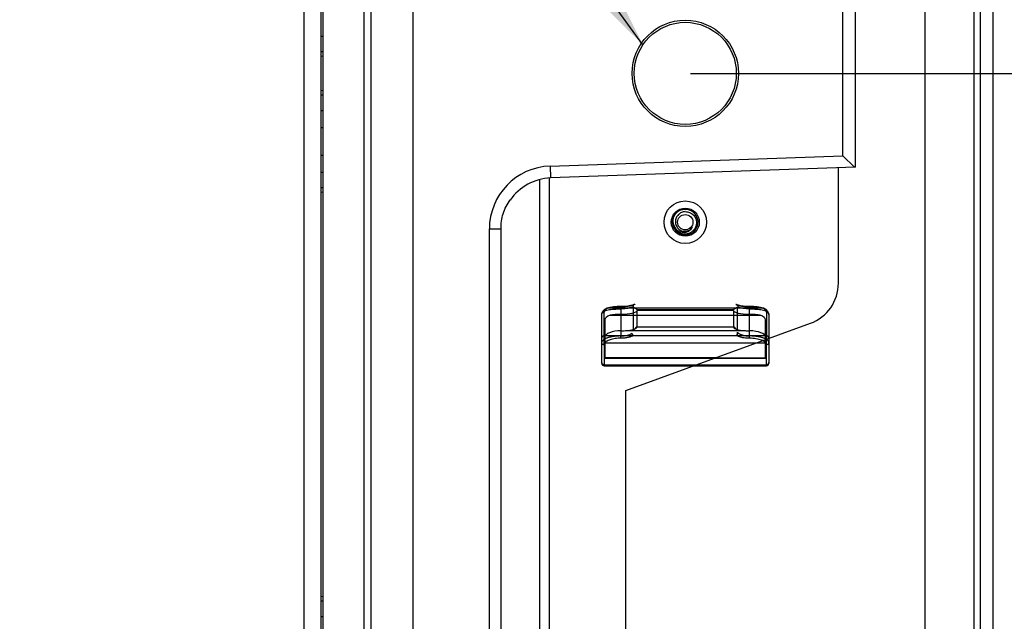
# Model space of a CAD drawing. Units: millimetres. Extents: x -3881 to 218, y 63 to 2627.
# Drawn here: x -3626 to -3510, y 1888 to 1959 of the extents above; entities that cross this region are included whole.
import ezdxf

# ---------------------------------------------------------------- set-up
doc = ezdxf.new("R2010")
doc.units = ezdxf.units.MM
doc.header["$PDSIZE"] = -5
doc.styles.get("Standard").update_dxf_attribs({"font": 'arial.ttf', "height": 20})
doc.dimstyles.new('ISO-25', dxfattribs={"dimtxt": 10, "dimasz": 20, "dimexe": 1.25, "dimexo": 0.625, "dimtad": 1, "dimdec": 0, "dimtxsty": 'Standard', "dimcen": 2.5, "dimclrd": 3, "dimclre": 3, "dimadec": 0, "dimazin": 0, "dimtfac": 1, "dimtmove": 0, "dimatfit": 3, "dimfxl": 1, "dimarcsym": 0})

# ---------------------------------------------------------------- blocks, each defined once
blk = doc.blocks.new('*D201')
at = {"color": 3, "lineweight": -2}
for p, q in [((-3547.32, 1952.21), (-3412.88, 1952.21)), ((-3414.13, 1932.21), (-3414.13, 1702.21)), ((-3547.32, 1682.21), (-3412.88, 1682.21))]:
    blk.add_line(p, q, dxfattribs=at)
at = {"color": 3}
for points in [[(-3410.8, 1932.21), (-3417.46, 1932.21), (-3414.13, 1952.21)], [(-3417.46, 1702.21), (-3410.8, 1702.21), (-3414.13, 1682.21)]]:
    blk.add_solid(points, dxfattribs=at)
at = {"layer": 'Defpoints', "color": 0}
for p in [(-3547.94, 1952.21), (-3547.94, 1682.21), (-3414.13, 1682.21)]:
    blk.add_point(p, dxfattribs=at)
at = {"color": 0, "insert": (-3427.57, 1817.21), "char_height": 20, "attachment_point": 5, "rotation": 90}
blk.add_mtext('270 [10,63]', dxfattribs=at)

msp = doc.modelspace()

# ---------------------------------------------------------------- linework, layer by layer
at = {"color": 7, "linetype": 'Continuous'}
for p, q in [((-3592.74, 1817.34), (-3592.74, 2087.09)), ((-3590.74, 1817.34), (-3590.74, 2087.09)), ((-3590.54, 2087.14), (-3590.54, 1817.29)), ((-3585.74, 2087.14), (-3585.74, 1817.29)), ((-3579.94, 1547.29), (-3579.94, 2087.14)), ((-3584.9, 2084.3), (-3584.9, 1820.12)), ((-3519.74, 1883.83), (-3519.74, 2050.21)), ((-3511.76, 1877.6), (-3511.76, 2007.11)), ((-3513.99, 1880.65), (-3513.99, 2002.76)), ((-3513.28, 2002.76), (-3513.28, 1879.88)), ((-3527.94, 1941.16), (-3527.94, 1963.26)), ((-3529.44, 1942.51), (-3529.44, 1961.92)), ((-3590.74, 1956.59), (-3590.54, 1956.59)), ((-3590.74, 1954.8), (-3590.54, 1954.79)), ((-3590.74, 1954.8), (-3590.54, 1954.79)), ((-3590.74, 1954.77), (-3590.54, 1954.75)), ((-3590.74, 1954.26), (-3590.54, 1954.24)), ((-3590.74, 1954.26), (-3590.54, 1954.24)), ((-3590.54, 1950.18), (-3590.74, 1950.16)), ((-3590.54, 1949.67), (-3590.74, 1949.66)), ((-3590.54, 1949.64), (-3590.74, 1949.62)), ((-3590.74, 1947.84), (-3590.54, 1947.84)), ((-3590.74, 1945.84), (-3590.54, 1945.83)), ((-3590.74, 1942.58), (-3590.54, 1942.59)), ((-3563.83, 1941.31), (-3529.44, 1942.51)), ((-3528.04, 1941.16), (-3529.44, 1942.51)), ((-3563.83, 1941.31), (-3563.78, 1939.91)), ((-3527.94, 1941.16), (-3563.78, 1939.91)), ((-3529.94, 1927.52), (-3529.94, 1941.09)), ((-3590.74, 1940.59), (-3590.54, 1940.59)), ((-3565.06, 1939.72), (-3565.06, 1828.1)), ((-3563.94, 1939.9), (-3563.94, 1828)), ((-3590.74, 1938.8), (-3590.54, 1938.79)), ((-3590.74, 1938.8), (-3590.54, 1938.79)), ((-3590.74, 1938.77), (-3590.54, 1938.75)), ((-3590.74, 1938.26), (-3590.54, 1938.24)), ((-3590.74, 1938.26), (-3590.54, 1938.24)), ((-3570.97, 1833.07), (-3570.97, 1933.91)), ((-3570.97, 1933.91), (-3569.57, 1933.91)), ((-3569.57, 1833.07), (-3569.57, 1933.91)), ((-3547.86, 1933.21), (-3547.86, 1933.21)), ((-3547.86, 1933.21), (-3547.86, 1933.21)), ((-3557.05, 1924.6), (-3557.07, 1924.61)), ((-3538.84, 1924.6), (-3557.05, 1924.6)), ((-3554.03, 1922.01), (-3554.03, 1924.72)), ((-3554.03, 1924.72), (-3553.57, 1924.43)), ((-3542.31, 1924.43), (-3541.85, 1924.72)), ((-3541.85, 1924.72), (-3541.85, 1922.01)), ((-3538.82, 1924.61), (-3538.84, 1924.6)), ((-3555.5, 1924.51), (-3555.5, 1921.33)), ((-3553.57, 1924.43), (-3542.31, 1924.43)), ((-3540.39, 1921.33), (-3540.39, 1924.51)), ((-3554.94, 1914.92), (-3533.23, 1922.82)), ((-3553.61, 1922.49), (-3554.03, 1922.01)), ((-3542.27, 1922.36), (-3553.61, 1922.36)), ((-3541.85, 1922.01), (-3542.28, 1922.49)), ((-3557.48, 1920.3), (-3557.48, 1917.95)), ((-3538.4, 1918.71), (-3538.4, 1920.94)), ((-3557.48, 1917.95), (-3538.4, 1917.95)), ((-3544.54, 1918.71), (-3538.4, 1918.71)), ((-3544.36, 1918.77), (-3538.4, 1918.77)), ((-3538.4, 1917.95), (-3538.4, 1918.71)), ((-3554.94, 1719.5), (-3554.94, 1914.92)), ((-3590.54, 1890.68), (-3590.74, 1890.66)), ((-3590.54, 1890.17), (-3590.74, 1890.16)), ((-3590.54, 1890.14), (-3590.74, 1890.12)), ((-3590.74, 1888.34), (-3590.54, 1888.34))]:
    msp.add_line(p, q, dxfattribs=at)
at = {"color": 6, "linetype": 'Continuous'}
for p, q in [((-3555.5, 1924.8), (-3555.5, 1924.51)), ((-3540.39, 1924.8), (-3540.39, 1924.51)), ((-3557.77, 1923.86), (-3557.77, 1918.11)), ((-3557.48, 1920.3), (-3557.48, 1924.12)), ((-3556.77, 1923.76), (-3539.12, 1923.76)), ((-3553.61, 1924.32), (-3553.57, 1924.33)), ((-3553.61, 1922.49), (-3553.61, 1924.32)), ((-3553.57, 1924.33), (-3553.57, 1924.43)), ((-3542.31, 1924.33), (-3553.57, 1924.33)), ((-3542.31, 1924.43), (-3542.31, 1924.33)), ((-3542.31, 1924.33), (-3542.28, 1924.32)), ((-3542.28, 1924.32), (-3542.28, 1922.49)), ((-3538.4, 1924.12), (-3538.4, 1920.94)), ((-3538.12, 1923.86), (-3538.12, 1918.11)), ((-3557.39, 1923.22), (-3557.39, 1918.71)), ((-3538.5, 1918.71), (-3538.5, 1923.22)), ((-3538.4, 1921.35), (-3557.48, 1921.35)), ((-3555.5, 1921.06), (-3555.5, 1921.33)), ((-3554.98, 1921.96), (-3540.91, 1921.96)), ((-3540.39, 1921.06), (-3540.39, 1921.33)), ((-3557.39, 1920.53), (-3538.5, 1920.53)), ((-3557.48, 1917.83), (-3557.48, 1917.95)), ((-3557.48, 1917.83), (-3538.4, 1917.83)), ((-3544.36, 1918.77), (-3557.39, 1918.77)), ((-3557.39, 1918.71), (-3544.54, 1918.71)), ((-3538.4, 1917.95), (-3538.4, 1917.83))]:
    msp.add_line(p, q, dxfattribs=at)
for points in [[(-3557.17, 1924.59), (-3557.42, 1924.44), (-3557.61, 1924.27), (-3557.73, 1924.06), (-3557.77, 1923.86)], [(-3555.5, 1924.8), (-3555.94, 1924.79), (-3556.38, 1924.75), (-3556.79, 1924.69), (-3557.15, 1924.6)], [(-3553.99, 1925.02), (-3554.14, 1924.96), (-3554.38, 1924.9), (-3554.71, 1924.84), (-3555.09, 1924.81), (-3555.5, 1924.8)], [(-3540.39, 1924.8), (-3540.77, 1924.81), (-3541.13, 1924.84), (-3541.44, 1924.88), (-3541.69, 1924.94), (-3541.86, 1925)], [(-3538.73, 1924.6), (-3539.09, 1924.69), (-3539.5, 1924.75), (-3539.94, 1924.79), (-3540.39, 1924.8)], [(-3538.12, 1923.86), (-3538.16, 1924.06), (-3538.27, 1924.26), (-3538.45, 1924.44), (-3538.71, 1924.59)]]:
    msp.add_lwpolyline(points, dxfattribs=at)
at = {"color": 7, "linetype": 'Continuous'}
for centre, radius in [((-3547.94, 1952.21), 6.25), ((-3547.94, 1952.21), 6), ((-3547.94, 1934.71), 2.5), ((-3547.94, 1934.71), 1.65), ((-3547.94, 1934.71), 0.9)]:
    msp.add_circle(centre, radius, dxfattribs=at)
for centre, radius, start, end in [((-3563.57, 1933.91), 7.4, 92, 180), ((-3563.57, 1933.91), 6, 92, 145.435), ((-3547.94, 1934.71), 1.5, 93.0257, 160.8832), ((-3547.94, 1934.71), 1.5, 90.0016, 93.0302), ((-3547.94, 1934.71), 1.5, 86.8664, 89.9982), ((-3547.94, 1934.71), 1.5, 352.2718, 86.8714), ((-3547.94, 1934.71), 1.5, 162.3126, 216.5024), ((-3547.95, 1934.71), 1.5, 161.398, 161.6134), ((-3547.95, 1934.71), 1.49, 161.6134, 162), ((-3547.93, 1934.76), 1.49, 163.9982, 164.3129), ((-3547.95, 1934.71), 1.5, 160.8799, 161.398), ((-3547.94, 1934.71), 1.5, 273.149, 349.1808), ((-3547.94, 1934.71), 1.5, 349.1825, 352.27), ((-3547.94, 1934.71), 1.5, 216.4987, 216.7352), ((-3547.94, 1934.71), 1.5, 216.7342, 219.5985), ((-3547.94, 1934.71), 1.5, 219.6013, 222.4082), ((-3547.94, 1934.71), 1.5, 222.4042, 267.0342), ((-3547.94, 1934.71), 1.5, 267.0313, 267.2135), ((-3547.94, 1934.71), 1.5, 267.2126, 269.9987), ((-3547.94, 1934.71), 1.5, 270.0017, 273.0406), ((-3534.94, 1927.52), 5, 290, 0), ((-3557.63, 1922.54), 4.02, 357.4508, 359.3865), ((-3538.26, 1922.54), 4.02, 180.6132, 182.5496)]:
    msp.add_arc(centre, radius, start, end, dxfattribs=at)
at = {"color": 6, "linetype": 'Continuous'}
for centre, start, end in [((-3557.48, 1918.11), 180, 270), ((-3538.4, 1918.11), 270, 0)]:
    msp.add_arc(centre, 0.283, start, end, dxfattribs=at)
for centre, ratio, start_param, end_param in [((-3555.5, 1923.22), 0.386933, 2.306452, 3.141593), ((-3555.5, 1923.43), 0.23747, 1.570796, 2.306452), ((-3555.5, 1924.33), 0.23747, 4.712389, 6.267553), ((-3540.39, 1924.33), 0.23747, 3.157225, 4.712389), ((-3540.39, 1923.43), 0.23747, 0.83514, 1.570796), ((-3540.39, 1923.22), 0.386933, 0, 0.83514), ((-3555.5, 1922.39), 0.23747, 4.991566, 6.218291), ((-3540.39, 1922.39), 0.23747, 3.206487, 4.433212), ((-3555.5, 1921.2), 0.386933, 1.570796, 3.141593), ((-3555.5, 1922.66), 0.386933, 4.712389, 4.991566), ((-3540.39, 1922.66), 0.386933, 4.433212, 4.712389), ((-3540.39, 1921.2), 0.386933, 0, 1.570796)]:
    msp.add_ellipse(centre, major_axis=(1.89, 0), ratio=ratio, start_param=start_param, end_param=end_param, dxfattribs=at)
at = {"color": 7, "linetype": 'Continuous'}
for points, knots in [([(-3569.57, 1933.91), (-3569.57, 1934.22), (-3569.58, 1934.82), (-3569.38, 1935.72), (-3569.01, 1936.55), (-3568.69, 1937.07), (-3568.52, 1937.32)], [0, 0, 0, 0, 0.250355, 0.499509, 0.750294, 1, 1, 1, 1]), ([(-3547.96, 1933.31), (-3548.08, 1933.31), (-3548.3, 1933.33), (-3548.62, 1933.44), (-3548.91, 1933.63), (-3549.14, 1933.87), (-3549.32, 1934.17), (-3549.42, 1934.49), (-3549.44, 1934.83), (-3549.4, 1935.06), (-3549.37, 1935.17)], [0, 0, 0, 0, 0.124979, 0.249965, 0.374957, 0.499954, 0.624957, 0.749965, 0.874974, 1, 1, 1, 1]), ([(-3549.37, 1935.18), (-3549.39, 1935.1), (-3549.4, 1934.95), (-3549.4, 1934.72), (-3549.35, 1934.49), (-3549.27, 1934.27), (-3549.16, 1934.07), (-3549.01, 1933.89), (-3548.84, 1933.74), (-3548.64, 1933.63), (-3548.42, 1933.55), (-3548.19, 1933.51), (-3547.96, 1933.51), (-3547.74, 1933.56), (-3547.53, 1933.66), (-3547.34, 1933.79), (-3547.19, 1933.96), (-3547.11, 1934.1), (-3547.08, 1934.17)], [0, 0, 0, 0, 0.062672, 0.125332, 0.187973, 0.250597, 0.313203, 0.375789, 0.438352, 0.500892, 0.563406, 0.625891, 0.688345, 0.750763, 0.813143, 0.875481, 0.937765, 1, 1, 1, 1]), ([(-3547.94, 1935.95), (-3548.02, 1935.95), (-3548.17, 1935.93), (-3548.39, 1935.85), (-3548.58, 1935.74), (-3548.76, 1935.6), (-3548.9, 1935.42), (-3549.01, 1935.22), (-3549.08, 1935), (-3549.11, 1934.78), (-3549.09, 1934.55), (-3549.02, 1934.33), (-3548.92, 1934.13), (-3548.77, 1933.95), (-3548.59, 1933.81), (-3548.39, 1933.7), (-3548.17, 1933.64), (-3548.02, 1933.64), (-3547.94, 1933.64)], [0, 0, 0, 0, 0.062518, 0.125032, 0.187545, 0.250056, 0.312566, 0.375073, 0.437577, 0.500081, 0.562583, 0.62508, 0.687574, 0.750067, 0.812556, 0.875041, 0.937519, 1, 1, 1, 1]), ([(-3547.94, 1935.95), (-3547.86, 1935.95), (-3547.68, 1935.94), (-3547.43, 1935.87), (-3547.2, 1935.75), (-3546.99, 1935.59), (-3546.83, 1935.38), (-3546.71, 1935.15), (-3546.64, 1934.9), (-3546.61, 1934.64), (-3546.64, 1934.38), (-3546.72, 1934.13), (-3546.85, 1933.9), (-3547.02, 1933.7), (-3547.22, 1933.53), (-3547.45, 1933.41), (-3547.7, 1933.33), (-3547.88, 1933.31), (-3547.96, 1933.31)], [0, 0, 0, 0, 0.062486, 0.124968, 0.187457, 0.249948, 0.312441, 0.374937, 0.437434, 0.499934, 0.562436, 0.624939, 0.687445, 0.749953, 0.812462, 0.874973, 0.937486, 1, 1, 1, 1]), ([(-3547.94, 1933.64), (-3547.86, 1933.64), (-3547.68, 1933.67), (-3547.44, 1933.78), (-3547.23, 1933.95), (-3547.12, 1934.09), (-3547.08, 1934.17)], [0, 0, 0, 0, 0.250041, 0.500042, 0.75002, 1, 1, 1, 1]), ([(-3557.07, 1924.61), (-3556.99, 1924.63), (-3556.81, 1924.68), (-3556.52, 1924.73), (-3556.2, 1924.76), (-3555.85, 1924.78), (-3555.62, 1924.79), (-3555.5, 1924.79)], [0, 0, 0, 0, 0.161257, 0.346045, 0.552232, 0.773905, 1, 1, 1, 1]), ([(-3555.5, 1924.79), (-3555.38, 1924.79), (-3555.16, 1924.79), (-3554.83, 1924.82), (-3554.52, 1924.86), (-3554.25, 1924.91), (-3554.03, 1924.97), (-3553.9, 1925.02), (-3553.85, 1925.05)], [0, 0, 0, 0, 0.204417, 0.405851, 0.589386, 0.754724, 0.891327, 1, 1, 1, 1]), ([(-3554.06, 1924.81), (-3554.1, 1924.77), (-3554.2, 1924.71), (-3554.39, 1924.65), (-3554.62, 1924.59), (-3554.9, 1924.55), (-3555.19, 1924.52), (-3555.4, 1924.51), (-3555.5, 1924.51)], [0, 0, 0, 0, 0.102661, 0.236744, 0.402274, 0.586367, 0.794075, 1, 1, 1, 1]), ([(-3553.85, 1925.05), (-3553.87, 1925.05), (-3553.91, 1925.04), (-3553.97, 1925.03), (-3554.02, 1925), (-3554.06, 1924.96), (-3554.08, 1924.92), (-3554.08, 1924.86), (-3554.07, 1924.83), (-3554.06, 1924.81)], [0, 0, 0, 0, 0.168673, 0.321886, 0.457236, 0.588744, 0.713993, 0.83165, 1, 1, 1, 1]), ([(-3541.98, 1925.02), (-3541.94, 1925), (-3541.84, 1924.96), (-3541.62, 1924.9), (-3541.3, 1924.84), (-3540.86, 1924.8), (-3540.55, 1924.79), (-3540.39, 1924.79)], [0, 0, 0, 0, 0.08574, 0.185948, 0.423725, 0.699938, 1, 1, 1, 1]), ([(-3541.73, 1924.74), (-3541.72, 1924.78), (-3541.73, 1924.85), (-3541.78, 1924.95), (-3541.87, 1925.02), (-3541.94, 1925.02), (-3541.98, 1925.02)], [0, 0, 0, 0, 0.254119, 0.516755, 0.768177, 1, 1, 1, 1]), ([(-3540.39, 1924.51), (-3540.52, 1924.51), (-3540.79, 1924.52), (-3541.15, 1924.57), (-3541.43, 1924.63), (-3541.61, 1924.69), (-3541.69, 1924.72), (-3541.73, 1924.74)], [0, 0, 0, 0, 0.29829, 0.573401, 0.811416, 0.912553, 1, 1, 1, 1]), ([(-3540.39, 1924.79), (-3540.27, 1924.79), (-3540.03, 1924.78), (-3539.69, 1924.76), (-3539.36, 1924.73), (-3539.08, 1924.68), (-3538.9, 1924.63), (-3538.82, 1924.61)], [0, 0, 0, 0, 0.226093, 0.447762, 0.653949, 0.838741, 1, 1, 1, 1]), ([(-3555.5, 1921.33), (-3555.37, 1921.33), (-3555.13, 1921.34), (-3554.79, 1921.4), (-3554.48, 1921.5), (-3554.3, 1921.59), (-3554.23, 1921.64)], [0, 0, 0, 0, 0.282674, 0.549371, 0.790983, 1, 1, 1, 1]), ([(-3553.99, 1921.38), (-3554.08, 1921.33), (-3554.3, 1921.23), (-3554.65, 1921.14), (-3555.06, 1921.08), (-3555.35, 1921.06), (-3555.5, 1921.06)], [0, 0, 0, 0, 0.204374, 0.445413, 0.714073, 1, 1, 1, 1]), ([(-3554.23, 1921.64), (-3554.22, 1921.61), (-3554.2, 1921.55), (-3554.15, 1921.47), (-3554.08, 1921.41), (-3554.02, 1921.39), (-3553.99, 1921.38)], [0, 0, 0, 0, 0.248876, 0.513551, 0.770212, 1, 1, 1, 1]), ([(-3541.96, 1921.42), (-3541.94, 1921.42), (-3541.9, 1921.43), (-3541.84, 1921.45), (-3541.81, 1921.5), (-3541.79, 1921.56), (-3541.78, 1921.62), (-3541.79, 1921.7), (-3541.8, 1921.75), (-3541.81, 1921.78)], [0, 0, 0, 0, 0.133044, 0.259539, 0.375092, 0.506419, 0.651332, 0.794418, 1, 1, 1, 1]), ([(-3540.39, 1921.06), (-3540.49, 1921.06), (-3540.7, 1921.07), (-3541.01, 1921.1), (-3541.3, 1921.15), (-3541.55, 1921.22), (-3541.77, 1921.31), (-3541.9, 1921.38), (-3541.96, 1921.42)], [0, 0, 0, 0, 0.193249, 0.386932, 0.56382, 0.731373, 0.872984, 1, 1, 1, 1]), ([(-3541.81, 1921.78), (-3541.77, 1921.74), (-3541.67, 1921.64), (-3541.48, 1921.53), (-3541.25, 1921.45), (-3540.97, 1921.38), (-3540.69, 1921.34), (-3540.48, 1921.33), (-3540.39, 1921.33)], [0, 0, 0, 0, 0.122814, 0.261591, 0.430885, 0.606837, 0.808709, 1, 1, 1, 1]), ([(-3555.5, 1921.06), (-3555.61, 1921.06), (-3555.84, 1921.06), (-3556.18, 1921.02), (-3556.49, 1920.96), (-3556.77, 1920.89), (-3557.01, 1920.8), (-3557.21, 1920.69), (-3557.36, 1920.57), (-3557.46, 1920.44), (-3557.48, 1920.34), (-3557.48, 1920.3)], [0, 0, 0, 0, 0.15036, 0.301534, 0.447299, 0.572694, 0.688472, 0.790453, 0.86964, 0.938061, 1, 1, 1, 1]), ([(-3538.4, 1920.3), (-3538.4, 1920.35), (-3538.44, 1920.46), (-3538.56, 1920.6), (-3538.75, 1920.73), (-3538.99, 1920.85), (-3539.29, 1920.94), (-3539.64, 1921.01), (-3540.01, 1921.05), (-3540.26, 1921.06), (-3540.39, 1921.06)], [0, 0, 0, 0, 0.068906, 0.148169, 0.245754, 0.369396, 0.506117, 0.664601, 0.834618, 1, 1, 1, 1])]:
    msp.add_open_spline(points, degree=3, knots=knots, dxfattribs=at)
at = {"color": 6, "linetype": 'Continuous'}
for points, knots in [([(-3557.05, 1924.6), (-3557.11, 1924.58), (-3557.22, 1924.51), (-3557.36, 1924.4), (-3557.46, 1924.27), (-3557.48, 1924.17), (-3557.48, 1924.12)], [0, 0, 0, 0, 0.303174, 0.573057, 0.796124, 1, 1, 1, 1]), ([(-3557.28, 1924.33), (-3557.29, 1924.36), (-3557.29, 1924.41), (-3557.27, 1924.48), (-3557.24, 1924.54), (-3557.19, 1924.59), (-3557.13, 1924.61), (-3557.09, 1924.61), (-3557.07, 1924.61)], [0, 0, 0, 0, 0.191397, 0.370877, 0.536977, 0.692372, 0.843851, 1, 1, 1, 1]), ([(-3538.4, 1924.12), (-3538.41, 1924.17), (-3538.43, 1924.27), (-3538.52, 1924.4), (-3538.66, 1924.51), (-3538.78, 1924.58), (-3538.84, 1924.6)], [0, 0, 0, 0, 0.203973, 0.427115, 0.696971, 1, 1, 1, 1]), ([(-3538.82, 1924.61), (-3538.8, 1924.61), (-3538.75, 1924.61), (-3538.69, 1924.59), (-3538.65, 1924.54), (-3538.61, 1924.48), (-3538.6, 1924.41), (-3538.6, 1924.36), (-3538.6, 1924.33)], [0, 0, 0, 0, 0.156155, 0.307638, 0.463036, 0.629135, 0.808612, 1, 1, 1, 1]), ([(-3557.77, 1923.86), (-3557.77, 1923.88), (-3557.76, 1923.93), (-3557.73, 1923.99), (-3557.69, 1924.05), (-3557.62, 1924.14), (-3557.48, 1924.24), (-3557.35, 1924.3), (-3557.28, 1924.33)], [0, 0, 0, 0, 0.090584, 0.185703, 0.289238, 0.40393, 0.672799, 1, 1, 1, 1]), ([(-3557.77, 1923.86), (-3557.77, 1923.89), (-3557.75, 1923.96), (-3557.69, 1924.05), (-3557.59, 1924.11), (-3557.52, 1924.12), (-3557.48, 1924.12)], [0, 0, 0, 0, 0.232274, 0.488624, 0.752165, 1, 1, 1, 1]), ([(-3557.28, 1924.33), (-3557.19, 1924.36), (-3556.99, 1924.4), (-3556.66, 1924.45), (-3556.29, 1924.49), (-3555.9, 1924.51), (-3555.63, 1924.51), (-3555.5, 1924.51)], [0, 0, 0, 0, 0.16073, 0.345762, 0.551959, 0.77332, 1, 1, 1, 1]), ([(-3540.39, 1924.51), (-3540.25, 1924.51), (-3539.98, 1924.51), (-3539.59, 1924.49), (-3539.23, 1924.45), (-3538.9, 1924.4), (-3538.7, 1924.36), (-3538.6, 1924.33)], [0, 0, 0, 0, 0.226682, 0.448044, 0.654241, 0.839272, 1, 1, 1, 1]), ([(-3538.6, 1924.33), (-3538.53, 1924.3), (-3538.41, 1924.24), (-3538.27, 1924.14), (-3538.19, 1924.05), (-3538.15, 1923.99), (-3538.13, 1923.93), (-3538.12, 1923.88), (-3538.12, 1923.86)], [0, 0, 0, 0, 0.327201, 0.59607, 0.710762, 0.814297, 0.909416, 1, 1, 1, 1]), ([(-3538.4, 1924.12), (-3538.37, 1924.12), (-3538.3, 1924.11), (-3538.2, 1924.05), (-3538.14, 1923.96), (-3538.12, 1923.89), (-3538.12, 1923.86)], [0, 0, 0, 0, 0.247835, 0.511376, 0.767726, 1, 1, 1, 1]), ([(-3557.48, 1921.35), (-3557.51, 1921.35), (-3557.57, 1921.34), (-3557.65, 1921.3), (-3557.71, 1921.25), (-3557.76, 1921.17), (-3557.77, 1921.11), (-3557.77, 1921.09)], [0, 0, 0, 0, 0.20658, 0.410695, 0.610756, 0.806679, 1, 1, 1, 1]), ([(-3555.5, 1921.33), (-3555.57, 1921.33), (-3555.7, 1921.33), (-3555.9, 1921.32), (-3556.09, 1921.3), (-3556.29, 1921.28), (-3556.48, 1921.25), (-3556.66, 1921.22), (-3556.83, 1921.18), (-3556.99, 1921.14), (-3557.15, 1921.09), (-3557.28, 1921.04), (-3557.41, 1920.98), (-3557.51, 1920.92), (-3557.6, 1920.85), (-3557.67, 1920.78), (-3557.73, 1920.71), (-3557.76, 1920.63), (-3557.77, 1920.58), (-3557.77, 1920.56)], [0, 0, 0, 0, 0.079107, 0.157717, 0.235739, 0.312905, 0.388559, 0.461823, 0.532055, 0.598784, 0.661603, 0.720144, 0.774089, 0.823171, 0.867241, 0.906189, 0.940436, 0.971134, 1, 1, 1, 1]), ([(-3538.12, 1920.56), (-3538.12, 1920.58), (-3538.13, 1920.63), (-3538.16, 1920.71), (-3538.21, 1920.78), (-3538.28, 1920.85), (-3538.37, 1920.92), (-3538.48, 1920.98), (-3538.6, 1921.04), (-3538.74, 1921.09), (-3538.89, 1921.14), (-3539.05, 1921.18), (-3539.23, 1921.22), (-3539.41, 1921.25), (-3539.6, 1921.28), (-3539.79, 1921.3), (-3539.99, 1921.32), (-3540.19, 1921.33), (-3540.32, 1921.33), (-3540.39, 1921.33)], [0, 0, 0, 0, 0.028865, 0.059565, 0.09381, 0.13276, 0.176829, 0.225911, 0.279856, 0.338397, 0.401217, 0.467945, 0.538177, 0.611442, 0.687094, 0.764261, 0.842283, 0.920893, 1, 1, 1, 1]), ([(-3538.12, 1921.09), (-3538.12, 1921.11), (-3538.13, 1921.17), (-3538.17, 1921.25), (-3538.24, 1921.3), (-3538.32, 1921.34), (-3538.37, 1921.35), (-3538.4, 1921.35)], [0, 0, 0, 0, 0.193321, 0.389244, 0.589305, 0.79342, 1, 1, 1, 1]), ([(-3557.48, 1920.3), (-3557.52, 1920.3), (-3557.59, 1920.31), (-3557.69, 1920.37), (-3557.75, 1920.46), (-3557.77, 1920.53), (-3557.77, 1920.56)], [0, 0, 0, 0, 0.247835, 0.511376, 0.767726, 1, 1, 1, 1]), ([(-3538.12, 1920.56), (-3538.12, 1920.53), (-3538.14, 1920.46), (-3538.2, 1920.37), (-3538.3, 1920.31), (-3538.37, 1920.3), (-3538.4, 1920.3)], [0, 0, 0, 0, 0.232274, 0.488624, 0.752165, 1, 1, 1, 1]), ([(-3557.77, 1918.22), (-3557.77, 1918.19), (-3557.76, 1918.13), (-3557.71, 1918.06), (-3557.65, 1918), (-3557.57, 1917.96), (-3557.51, 1917.95), (-3557.48, 1917.95)], [0, 0, 0, 0, 0.193322, 0.389245, 0.589305, 0.79342, 1, 1, 1, 1]), ([(-3538.4, 1917.95), (-3538.37, 1917.95), (-3538.32, 1917.96), (-3538.24, 1918), (-3538.17, 1918.06), (-3538.13, 1918.13), (-3538.12, 1918.19), (-3538.12, 1918.22)], [0, 0, 0, 0, 0.20658, 0.410695, 0.610755, 0.806678, 1, 1, 1, 1])]:
    msp.add_open_spline(points, degree=3, knots=knots, dxfattribs=at)

# ---------------------------------------------------------------- dimensions: what is measured, and where the dimension line sits
dim = msp.add_linear_dim(base=(-3414.13, 1682.21), p1=(-3547.94, 1952.21), p2=(-3547.94, 1682.21), angle=90, dimstyle='ISO-25')
dim.commit()
dim.dimension.update_dxf_attribs({"geometry": '*D201', "text_midpoint": (-3427.57, 1817.21)})

# ---------------------------------------------------------------- leaders
at = {"annotation_type": 0, "has_hookline": 1, "hookline_direction": 1, "text_width": 183.98}
msp.add_leader([(-3552.92, 1955.56), (-3612.31, 2037.98), (-3630.27, 2037.98)], dimstyle='ISO-25', override={"dimtad": 0}, dxfattribs=at)

doc.saveas('drawing.dxf')
